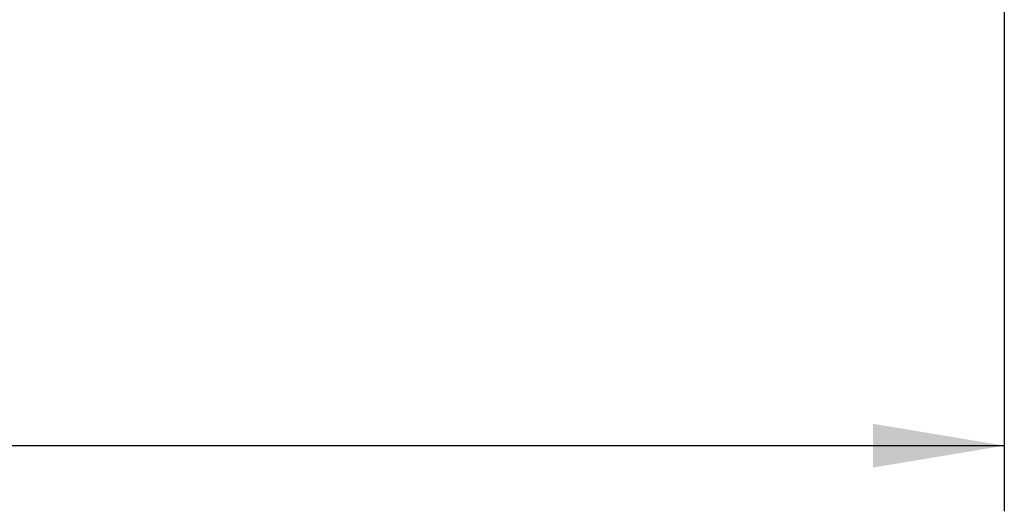
# Model space of a CAD drawing. Units: millimetres. Extents: x 5 to 1169, y 20 to 821.
# Drawn here: x 665 to 717, y 177 to 203 of the extents above; entities that cross this region are included whole.
import ezdxf
from ezdxf.enums import TextEntityAlignment as Align

# ---------------------------------------------------------------- set-up
doc = ezdxf.new("R2010")
doc.units = ezdxf.units.MM
doc.layers.add('Capa_1', color=7, linetype='Continuous')
doc.layers.add('Default', color=7, linetype='Continuous')
doc.styles.add('SEACAD_Solid_Edge_ISO', font='txt')
doc.styles.add('SEACAD_Solid_Edge_ISOI', font='seisoi.ttf')
doc.dimstyles.new('UNE', dxfattribs={"dimtxt": 7, "dimasz": 7, "dimexe": 3.5, "dimexo": 0, "dimgap": 1.75, "dimtad": 1, "dimdec": 0, "dimtxsty": 'SEACAD_Solid_Edge_ISO', "dimblk1": '_SE_FILLED', "dimblk2": '_SE_FILLED', "dimsah": 1, "dimcen": 3.5, "dimadec": 0, "dimazin": 0, "dimtfac": 0.7, "dimtdec": 3, "dimtmove": 0, "dimatfit": 3, "dimfxl": 1, "dimarcsym": 0})

# ---------------------------------------------------------------- blocks, each defined once
blk = doc.blocks.new('DMBLK38')
at = {"layer": 'Default', "linetype": 'Continuous'}
for points in [[(514.475, 178.856), (514.475, 181.189), (507.475, 180.022)], [(710.475, 178.856), (717.475, 180.022), (710.475, 181.189)]]:
    blk.add_hatch(color=7, dxfattribs=at).paths.add_polyline_path(points)
at = {"layer": 'Default', "color": 7, "linetype": 'Continuous'}
for p, q in [((507.475, 181.53), (507.475, 176.522)), ((717.475, 181.53), (717.475, 176.522)), ((507.475, 180.022), (717.475, 180.022))]:
    blk.add_line(p, q, dxfattribs=at)
at = {"layer": 'Default', "color": 7, "linetype": 'Continuous', "style": 'SEACAD_Solid_Edge_ISOI'}
blk.add_text('210', height=7, dxfattribs=at).set_placement((606.588, 188.772), align=Align.TOP_LEFT)
blk = doc.blocks.new('_SE_FILLED')
at = {"color": 0}
blk.add_line((0, 0), (-1, 0), dxfattribs=at)
blk.add_solid([(0, 0), (-1, -0.1665), (-1, 0.1665), (0, 0)], dxfattribs=at)

msp = doc.modelspace()

# ---------------------------------------------------------------- linework, layer by layer
at = {"layer": 'Capa_1', "color": 7, "linetype": 'Continuous'}
msp.add_open_spline([(717.47475, 207.82945), (717.47475, 207.82945), (717.47475, 181.52985), (717.47475, 181.52985)], degree=3, dxfattribs=at)

# ---------------------------------------------------------------- dimensions: what is measured, and where the dimension line sits
at = {"layer": 'Default', "color": 7, "linetype": 'Continuous'}
dim = msp.add_linear_dim(base=(507.47485, 180.02218), p1=(507.47485, 181.52985), p2=(717.47475, 181.52985), angle=0, text='\\A1;<>', dimstyle='UNE', override={"dimdec": 2}, dxfattribs=at)
dim.commit()
dim.dimension.update_dxf_attribs({"geometry": 'DMBLK38', "text_midpoint": (612.4748, 180.02218), "dimtype": 161})

doc.saveas('drawing.dxf')
